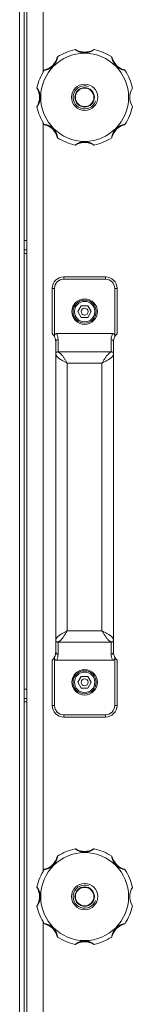
# Model space of a CAD drawing. Units: millimetres. Extents: x 0 to 17457, y -6 to 11880.
# Drawn here: x 2650 to 2699, y 9146 to 9571 of the extents above; entities that cross this region are included whole.
import ezdxf

# ---------------------------------------------------------------- set-up
doc = ezdxf.new("R2010")
doc.units = ezdxf.units.MM
doc.linetypes.add('K5LT_THIN', pattern=[0])
doc.layers.add('R', color=1, linetype='Continuous', true_color=0xff0000)
doc.layers.add('WELDING', color=7, linetype='Continuous', true_color=0xffffff)

msp = doc.modelspace()

# ---------------------------------------------------------------- linework, layer by layer
at = {"layer": 'R', "color": 7, "linetype": 'K5LT_THIN', "lineweight": 18}
for p, q in [((2650.48, 9984.26), (2650.48, 8745.26)), ((2652.37, 9984.26), (2652.37, 8745.26)), ((2653.58, 8750.62), (2653.58, 9978.91)), ((2660.58, 9871.45), (2660.58, 9548.08)), ((2660.58, 9526.45), (2660.58, 9203.08)), ((2669.58, 9459.76), (2687.58, 9459.76)), ((2669.58, 9459.76), (2669.58, 9458.76)), ((2669.58, 9458.76), (2687.58, 9458.76)), ((2687.58, 9458.76), (2687.58, 9459.76)), ((2664.58, 9454.76), (2664.58, 9435.26)), ((2665.58, 9454.76), (2664.58, 9454.76)), ((2665.58, 9454.76), (2665.58, 9434.64)), ((2691.58, 9454.76), (2691.58, 9434.64)), ((2691.58, 9454.76), (2692.58, 9454.76)), ((2692.58, 9454.76), (2692.58, 9435.26)), ((2675.69, 9444.76), (2677.14, 9447.26)), ((2677.14, 9442.26), (2675.69, 9444.76)), ((2677.14, 9447.26), (2680.02, 9447.26)), ((2680.02, 9447.26), (2681.47, 9444.76)), ((2681.47, 9444.76), (2680.02, 9442.26)), ((2680.02, 9442.26), (2677.14, 9442.26)), ((2666.49, 9435.26), (2690.67, 9435.26)), ((2665.58, 9433.88), (2665.58, 9433.87)), ((2666.08, 9426.6), (2666.08, 9431.69)), ((2667.08, 9427.37), (2667.08, 9432.67)), ((2690.08, 9432.67), (2690.08, 9427.37)), ((2691.08, 9431.69), (2691.08, 9426.6)), ((2691.58, 9433.88), (2691.58, 9433.87)), ((2666.08, 9302.93), (2666.08, 9426.6)), ((2667.08, 9427.37), (2690.08, 9427.37)), ((2691.08, 9426.6), (2691.08, 9302.93)), ((2671.08, 9307.03), (2671.08, 9422.5)), ((2671.08, 9422.5), (2686.08, 9422.5)), ((2686.08, 9422.5), (2686.08, 9307.03)), ((2671.08, 9307.03), (2686.08, 9307.03)), ((2666.08, 9297.83), (2666.08, 9302.93)), ((2667.08, 9296.86), (2667.08, 9302.15)), ((2667.08, 9302.15), (2690.08, 9302.15)), ((2690.08, 9302.15), (2690.08, 9296.86)), ((2691.08, 9302.93), (2691.08, 9297.83)), ((2665.58, 9295.65), (2665.58, 9295.65)), ((2665.58, 9294.88), (2665.58, 9274.76)), ((2691.58, 9295.65), (2691.58, 9295.65)), ((2691.58, 9294.88), (2691.58, 9274.76)), ((2664.58, 9294.26), (2664.58, 9274.76)), ((2666.49, 9294.26), (2690.67, 9294.26)), ((2692.58, 9294.26), (2692.58, 9274.76)), ((2675.69, 9284.76), (2677.14, 9287.26)), ((2677.14, 9287.26), (2680.02, 9287.26)), ((2680.02, 9287.26), (2681.47, 9284.76)), ((2677.14, 9282.26), (2675.69, 9284.76)), ((2680.02, 9282.26), (2677.14, 9282.26)), ((2681.47, 9284.76), (2680.02, 9282.26)), ((2665.58, 9274.76), (2664.58, 9274.76)), ((2691.58, 9274.76), (2692.58, 9274.76)), ((2669.58, 9270.76), (2669.58, 9269.76)), ((2669.58, 9270.76), (2687.58, 9270.76)), ((2669.58, 9269.76), (2687.58, 9269.76)), ((2687.58, 9270.76), (2687.58, 9269.76)), ((2660.58, 9181.45), (2660.58, 8858.08))]:
    msp.add_line(p, q, dxfattribs=at)
for centre, radius in [((2678.58, 9537.26), 19), ((2678.58, 9537.26), 5.69), ((2678.58, 9537.26), 4.19), ((2678.58, 9537.26), 4), ((2678.58, 9444.76), 5.5), ((2678.58, 9444.76), 5), ((2678.58, 9444.76), 4.4), ((2678.58, 9444.76), 1.5), ((2678.58, 9284.76), 5.5), ((2678.58, 9284.76), 5), ((2678.58, 9284.76), 4.4), ((2678.58, 9284.76), 1.5), ((2678.58, 9192.26), 19), ((2678.58, 9192.26), 5.69), ((2678.58, 9192.26), 4.19), ((2678.58, 9192.26), 4)]:
    msp.add_circle(centre, radius, dxfattribs=at)
for centre, radius, start, end in [((2659.49, 9556.35), 7.5, 284.0823, 345.9177), ((2667.05, 9554.46), 0.3, 123.8366, 165.9177), ((2678.58, 9537.26), 21, 101.1634, 123.8366), ((2674.57, 9557.57), 0.3, 59.0823, 101.1634), ((2678.58, 9564.26), 7.5, 239.0823, 300.9177), ((2682.59, 9557.57), 0.3, 78.8366, 120.9177), ((2678.58, 9537.26), 21, 56.1634, 78.8366), ((2690.1, 9554.46), 0.3, 14.0823, 56.1634), ((2697.67, 9556.35), 7.5, 194.0823, 255.9177), ((2678.58, 9537.26), 21, 146.1634, 168.8366), ((2661.38, 9548.79), 0.3, 104.0823, 146.1634), ((2695.77, 9548.79), 0.3, 33.8366, 75.9177), ((2678.58, 9537.26), 21, 10.8441, 33.8366), ((2658.27, 9541.27), 0.3, 168.8366, 210.9177), ((2678.58, 9537.26), 5, 70, 340), ((2705.58, 9537.26), 7.5, 148.2117, 211.7883), ((2651.58, 9537.26), 7.5, 329.0823, 30.9177), ((2658.27, 9533.25), 0.3, 149.0823, 191.1634), ((2678.58, 9537.26), 21, 191.1634, 213.8366), ((2678.58, 9537.26), 21, 326.1634, 349.1559), ((2661.38, 9525.74), 0.3, 213.8366, 255.9177), ((2659.49, 9518.17), 7.5, 14.0823, 75.9177), ((2697.67, 9518.17), 7.5, 104.0823, 165.9177), ((2695.77, 9525.74), 0.3, 284.0823, 326.1634), ((2667.05, 9520.07), 0.3, 194.0823, 236.1634), ((2690.1, 9520.07), 0.3, 303.8366, 345.9177), ((2678.58, 9537.26), 21, 236.1634, 258.8366), ((2674.57, 9516.95), 0.3, 258.8366, 300.9177), ((2674.57, 9516.95), 0.3, 258.8366, 300.9177), ((2678.58, 9510.26), 7.5, 59.0823, 120.9177), ((2682.59, 9516.95), 0.3, 239.0823, 281.1634), ((2682.59, 9516.95), 0.3, 239.0823, 281.1634), ((2678.58, 9537.26), 21, 281.1634, 303.8366), ((2669.58, 9454.76), 5, 90, 180), ((2669.58, 9454.76), 4, 90, 180), ((2687.58, 9454.76), 5, 0, 90), ((2687.58, 9454.76), 4, 0, 90), ((2661.08, 9431.69), 5, 25.8419, 45.573), ((2661.08, 9432.67), 6, 0, 25.6341), ((2696.08, 9432.67), 6, 154.3659, 180), ((2696.08, 9431.69), 5, 134.427, 154.1581), ((2666.57, 9434.26), 1.06, 201.2826, 205.0986), ((2661.08, 9431.69), 5, 25.0985, 25.8419), ((2661.08, 9431.69), 5, 0, 25.0985), ((2696.08, 9431.69), 5, 154.9015, 180), ((2690.59, 9434.26), 1.06, 334.9014, 338.7174), ((2696.08, 9431.69), 5, 154.1581, 154.9015), ((2661.08, 9297.83), 5, 314.427, 334.1581), ((2661.08, 9297.83), 5, 334.1581, 334.9015), ((2666.57, 9295.26), 1.06, 154.9014, 158.7174), ((2661.08, 9297.83), 5, 334.9015, 0), ((2661.08, 9296.86), 6, 334.3659, 0), ((2696.08, 9296.86), 6, 180, 205.6341), ((2696.08, 9297.83), 5, 180, 205.0985), ((2696.08, 9297.83), 5, 205.0985, 205.8419), ((2690.59, 9295.26), 1.06, 21.2826, 25.0986), ((2696.08, 9297.83), 5, 205.8419, 225.573), ((2669.58, 9274.76), 5, 180, 270), ((2669.58, 9274.76), 4, 180, 270), ((2687.58, 9274.76), 5, 270, 0), ((2687.58, 9274.76), 4, 270, 0), ((2667.05, 9209.46), 0.3, 123.8366, 165.9177), ((2678.58, 9192.26), 21, 101.1634, 123.8366), ((2674.57, 9212.57), 0.3, 59.0823, 101.1634), ((2678.58, 9219.26), 7.5, 239.0823, 300.9177), ((2682.59, 9212.57), 0.3, 78.8366, 120.9177), ((2678.58, 9192.26), 21, 56.1634, 78.8366), ((2690.1, 9209.46), 0.3, 14.0823, 56.1634), ((2659.49, 9211.35), 7.5, 284.0823, 345.9177), ((2697.67, 9211.35), 7.5, 194.0823, 255.9177), ((2678.58, 9192.26), 21, 146.1634, 168.8366), ((2661.38, 9203.79), 0.3, 104.0823, 146.1634), ((2695.77, 9203.79), 0.3, 33.8366, 75.9177), ((2678.58, 9192.26), 21, 10.8441, 33.8366), ((2678.58, 9192.26), 5, 70, 340), ((2658.27, 9196.27), 0.3, 168.8366, 210.9177), ((2651.58, 9192.26), 7.5, 329.0823, 30.9177), ((2705.58, 9192.26), 7.5, 148.2117, 211.7883), ((2658.27, 9188.25), 0.3, 149.0823, 191.1634), ((2678.58, 9192.26), 21, 191.1634, 213.8366), ((2678.58, 9192.26), 21, 326.1634, 349.1559), ((2661.38, 9180.74), 0.3, 213.8366, 255.9177), ((2659.49, 9173.17), 7.5, 14.0823, 75.9177), ((2697.67, 9173.17), 7.5, 104.0823, 165.9177), ((2695.77, 9180.74), 0.3, 284.0823, 326.1634), ((2667.05, 9175.07), 0.3, 194.0823, 236.1634), ((2678.58, 9192.26), 21, 236.1634, 258.8366), ((2674.57, 9171.95), 0.3, 258.8366, 300.9177), ((2674.57, 9171.95), 0.3, 258.8366, 300.9177), ((2678.58, 9165.26), 7.5, 59.0823, 120.9177), ((2682.59, 9171.95), 0.3, 239.0823, 281.1634), ((2682.59, 9171.95), 0.3, 239.0823, 281.1634), ((2678.58, 9192.26), 21, 281.1634, 303.8366), ((2690.1, 9175.07), 0.3, 303.8366, 345.9177)]:
    msp.add_arc(centre, radius, start, end, dxfattribs=at)
for centre, major_axis, start_param, end_param in [((2667.08, 9431.69), (-1, 0), 4.712389, 6.283185), ((2690.08, 9431.69), (-1, 0), 3.141593, 4.712389), ((2667.08, 9297.83), (1, 0), 3.141593, 4.712389), ((2690.08, 9297.83), (1, 0), 4.712389, 6.283185)]:
    msp.add_ellipse(centre, major_axis=major_axis, ratio=0.974982, start_param=start_param, end_param=end_param, dxfattribs=at)
at = {"layer": 'WELDING', "color": 7, "linetype": 'K5LT_THIN', "lineweight": 18}
for p, q in [((2652.77, 9475.39), (2652.37, 9475.39)), ((2653.17, 9475.4), (2652.77, 9475.39)), ((2653.58, 9475.41), (2653.17, 9475.4)), ((2653.58, 9471.41), (2652.37, 9471.39)), ((2652.37, 9469.86), (2653.58, 9469.84)), ((2652.77, 9281.81), (2652.37, 9281.8)), ((2653.58, 9277.82), (2652.37, 9277.8)), ((2653.17, 9281.82), (2652.77, 9281.81)), ((2653.58, 9281.82), (2653.17, 9281.82)), ((2652.37, 9276.28), (2653.58, 9276.26))]:
    msp.add_line(p, q, dxfattribs=at)
for points, knots in [([(2666.89, 9554.71), (2666.89, 9554.71), (2666.88, 9554.69), (2666.87, 9554.64), (2666.86, 9554.57), (2666.84, 9554.48), (2666.82, 9554.36), (2666.78, 9554.21), (2666.74, 9554.04), (2666.69, 9553.86), (2666.63, 9553.65), (2666.56, 9553.44), (2666.48, 9553.22), (2666.39, 9552.99), (2666.28, 9552.75), (2666.16, 9552.49), (2666.01, 9552.22), (2665.84, 9551.94), (2665.66, 9551.66), (2665.47, 9551.41), (2665.28, 9551.19), (2665.04, 9550.92), (2664.78, 9550.66), (2664.47, 9550.41), (2664.21, 9550.21), (2663.93, 9550.01), (2663.63, 9549.83), (2663.34, 9549.68), (2663.06, 9549.54), (2662.81, 9549.43), (2662.58, 9549.34), (2662.38, 9549.27), (2662.19, 9549.21), (2662.02, 9549.16), (2661.85, 9549.11), (2661.68, 9549.07), (2661.52, 9549.03), (2661.39, 9549), (2661.29, 9548.98), (2661.21, 9548.97), (2661.16, 9548.96), (2661.14, 9548.96), (2661.14, 9548.96), (2661.14, 9548.96)], [0, 0, 0, 0, 0.984176, 1.844918, 2.587073, 3.387091, 4.227537, 5.137619, 6.01895, 7.02141, 7.983693, 9.047459, 10.022647, 11.109248, 12.177487, 13.397972, 14.697249, 16.140938, 17.577507, 18.930778, 20.13024, 21.231002, 23.531104, 24.851278, 26.263616, 27.751219, 29.22243, 30.634875, 31.937685, 33.152066, 34.197891, 35.143895, 35.971804, 36.771812, 37.673766, 38.597963, 39.53942, 40.386746, 41.215199, 42.028953, 42.907979, 43.551669, 44, 44, 44, 44]), ([(2682.64, 9557.87), (2682.64, 9557.87), (2682.63, 9557.86), (2682.59, 9557.83), (2682.54, 9557.79), (2682.47, 9557.74), (2682.37, 9557.68), (2682.25, 9557.61), (2682.11, 9557.52), (2681.96, 9557.43), (2681.77, 9557.33), (2681.57, 9557.22), (2681.34, 9557.12), (2681.11, 9557.01), (2680.86, 9556.92), (2680.6, 9556.82), (2680.3, 9556.73), (2679.99, 9556.65), (2679.66, 9556.59), (2679.34, 9556.54), (2679.03, 9556.51), (2678.73, 9556.5), (2678.44, 9556.5), (2678.16, 9556.51), (2677.89, 9556.53), (2677.64, 9556.57), (2677.37, 9556.61), (2677.09, 9556.67), (2676.81, 9556.75), (2676.54, 9556.83), (2676.29, 9556.92), (2676.07, 9557), (2675.86, 9557.09), (2675.67, 9557.18), (2675.49, 9557.27), (2675.32, 9557.36), (2675.15, 9557.45), (2675, 9557.54), (2674.87, 9557.62), (2674.76, 9557.7), (2674.67, 9557.76), (2674.6, 9557.8), (2674.55, 9557.84), (2674.52, 9557.86), (2674.51, 9557.87), (2674.51, 9557.87)], [0, 0, 0, 0, 0.990925, 1.856742, 2.605822, 3.410941, 4.257822, 5.160418, 6.052904, 7.05498, 8.048546, 9.200521, 10.278597, 11.475932, 12.598254, 13.882637, 15.221291, 16.688868, 18.162655, 19.620118, 20.99936, 22.327235, 23.626502, 24.882212, 26.065497, 27.189713, 28.353237, 29.642491, 30.962916, 32.263846, 33.372868, 34.466497, 35.444969, 36.396119, 37.342935, 38.251909, 39.258748, 40.169861, 41.09661, 41.939992, 42.781926, 43.615608, 44.411069, 45.196296, 46, 46, 46, 46]), ([(2696.02, 9548.96), (2696.02, 9548.96), (2696.01, 9548.96), (2695.96, 9548.97), (2695.89, 9548.98), (2695.79, 9549), (2695.67, 9549.02), (2695.53, 9549.06), (2695.36, 9549.1), (2695.18, 9549.15), (2694.99, 9549.2), (2694.79, 9549.27), (2694.58, 9549.34), (2694.38, 9549.42), (2694.15, 9549.52), (2693.9, 9549.64), (2693.62, 9549.78), (2693.33, 9549.95), (2693.04, 9550.14), (2692.77, 9550.34), (2692.52, 9550.55), (2692.29, 9550.76), (2692.07, 9550.98), (2691.85, 9551.22), (2691.63, 9551.49), (2691.42, 9551.77), (2691.24, 9552.06), (2691.07, 9552.36), (2690.92, 9552.65), (2690.8, 9552.92), (2690.7, 9553.16), (2690.62, 9553.37), (2690.56, 9553.55), (2690.5, 9553.72), (2690.45, 9553.89), (2690.41, 9554.07), (2690.35, 9554.29), (2690.32, 9554.47), (2690.29, 9554.59), (2690.28, 9554.66), (2690.27, 9554.7), (2690.27, 9554.71), (2690.27, 9554.71)], [0, 0, 0, 0, 0.96186, 1.802985, 2.528002, 3.309079, 4.128786, 5.017096, 5.874817, 6.826676, 7.729194, 8.690956, 9.566525, 10.530706, 11.518646, 12.690717, 13.975386, 15.401366, 16.840021, 18.265301, 19.60245, 20.861807, 22.140671, 23.510948, 24.958946, 26.411794, 27.844257, 29.271183, 30.615767, 31.874453, 32.986018, 33.935252, 34.74042, 35.461276, 36.268579, 37.195, 38.127735, 39.860834, 40.683517, 41.46342, 42.219257, 43, 43, 43, 43]), ([(2657.98, 9541.33), (2657.98, 9541.33), (2657.98, 9541.32), (2658.01, 9541.28), (2658.05, 9541.22), (2658.1, 9541.15), (2658.16, 9541.05), (2658.24, 9540.94), (2658.32, 9540.8), (2658.41, 9540.64), (2658.52, 9540.46), (2658.62, 9540.25), (2658.73, 9540.03), (2658.83, 9539.8), (2658.92, 9539.55), (2659.02, 9539.28), (2659.11, 9538.99), (2659.19, 9538.67), (2659.25, 9538.35), (2659.3, 9538.03), (2659.33, 9537.72), (2659.34, 9537.42), (2659.34, 9537.13), (2659.33, 9536.85), (2659.31, 9536.58), (2659.27, 9536.32), (2659.23, 9536.05), (2659.17, 9535.78), (2659.09, 9535.49), (2659.01, 9535.22), (2658.92, 9534.97), (2658.84, 9534.75), (2658.75, 9534.55), (2658.66, 9534.36), (2658.57, 9534.18), (2658.48, 9534), (2658.39, 9533.84), (2658.3, 9533.69), (2658.22, 9533.56), (2658.15, 9533.45), (2658.09, 9533.36), (2658.04, 9533.28), (2658, 9533.23), (2657.98, 9533.2), (2657.98, 9533.2), (2657.98, 9533.2)], [0, 0, 0, 0, 0.990925, 1.856742, 2.605822, 3.410941, 4.257822, 5.160418, 6.052904, 7.05498, 8.048546, 9.200521, 10.278597, 11.475932, 12.598254, 13.882637, 15.221291, 16.688868, 18.162655, 19.620118, 20.99936, 22.327235, 23.626502, 24.882212, 26.065497, 27.189713, 28.353237, 29.642491, 30.962916, 32.263846, 33.372868, 34.466497, 35.444969, 36.396119, 37.342935, 38.251909, 39.258748, 40.169861, 41.09661, 41.939992, 42.781926, 43.615608, 44.411069, 45.196296, 46, 46, 46, 46]), ([(2661.14, 9525.57), (2661.14, 9525.57), (2661.15, 9525.57), (2661.2, 9525.56), (2661.27, 9525.54), (2661.36, 9525.53), (2661.49, 9525.5), (2661.63, 9525.47), (2661.8, 9525.43), (2661.98, 9525.38), (2662.19, 9525.32), (2662.4, 9525.25), (2662.63, 9525.16), (2662.85, 9525.08), (2663.09, 9524.97), (2663.35, 9524.85), (2663.62, 9524.7), (2663.9, 9524.53), (2664.18, 9524.34), (2664.43, 9524.15), (2664.65, 9523.97), (2664.92, 9523.73), (2665.18, 9523.46), (2665.43, 9523.16), (2665.63, 9522.9), (2665.83, 9522.61), (2666.01, 9522.32), (2666.16, 9522.03), (2666.3, 9521.75), (2666.41, 9521.49), (2666.5, 9521.26), (2666.57, 9521.06), (2666.63, 9520.88), (2666.68, 9520.71), (2666.73, 9520.53), (2666.77, 9520.36), (2666.81, 9520.21), (2666.84, 9520.08), (2666.86, 9519.97), (2666.87, 9519.89), (2666.88, 9519.84), (2666.88, 9519.82), (2666.89, 9519.82), (2666.89, 9519.82)], [0, 0, 0, 0, 0.984176, 1.844918, 2.587073, 3.387091, 4.227537, 5.137619, 6.01895, 7.02141, 7.983693, 9.047459, 10.022647, 11.109248, 12.177487, 13.397972, 14.697249, 16.140938, 17.577507, 18.930778, 20.13024, 21.231002, 23.531104, 24.851278, 26.263616, 27.751218, 29.22243, 30.634875, 31.937685, 33.152066, 34.197891, 35.143895, 35.971804, 36.771812, 37.673765, 38.597963, 39.53942, 40.386746, 41.215199, 42.028953, 42.907979, 43.551669, 44, 44, 44, 44]), ([(2690.27, 9519.82), (2690.27, 9519.82), (2690.27, 9519.83), (2690.28, 9519.88), (2690.3, 9519.96), (2690.31, 9520.05), (2690.34, 9520.17), (2690.37, 9520.31), (2690.41, 9520.48), (2690.46, 9520.66), (2690.52, 9520.86), (2690.58, 9521.05), (2690.66, 9521.26), (2690.74, 9521.47), (2690.84, 9521.69), (2690.95, 9521.95), (2691.1, 9522.22), (2691.27, 9522.51), (2691.46, 9522.8), (2691.66, 9523.07), (2691.86, 9523.32), (2692.07, 9523.55), (2692.29, 9523.78), (2692.54, 9524), (2692.8, 9524.21), (2693.09, 9524.42), (2693.38, 9524.6), (2693.67, 9524.77), (2693.96, 9524.92), (2694.23, 9525.04), (2694.48, 9525.14), (2694.69, 9525.22), (2694.87, 9525.28), (2695.04, 9525.34), (2695.21, 9525.39), (2695.38, 9525.43), (2695.6, 9525.49), (2695.78, 9525.52), (2695.91, 9525.55), (2695.97, 9525.56), (2696.01, 9525.57), (2696.02, 9525.57), (2696.02, 9525.57)], [0, 0, 0, 0, 0.96186, 1.802985, 2.528002, 3.309079, 4.128786, 5.017096, 5.874817, 6.826676, 7.729194, 8.690956, 9.566525, 10.530706, 11.518646, 12.690717, 13.975386, 15.401366, 16.840021, 18.265301, 19.60245, 20.861807, 22.140671, 23.510948, 24.958946, 26.411794, 27.844257, 29.271183, 30.615767, 31.874453, 32.986018, 33.935252, 34.74042, 35.461276, 36.268579, 37.195, 38.127735, 39.860834, 40.683517, 41.46342, 42.219257, 43, 43, 43, 43]), ([(2678.58, 9518.03), (2678.46, 9518.03), (2678.22, 9518.02), (2677.89, 9517.99), (2677.58, 9517.95), (2677.27, 9517.89), (2676.97, 9517.82), (2676.68, 9517.74), (2676.4, 9517.65), (2676.16, 9517.56), (2675.95, 9517.47), (2675.77, 9517.39), (2675.61, 9517.31), (2675.46, 9517.24), (2675.31, 9517.16), (2675.18, 9517.08), (2675.05, 9517.01), (2674.93, 9516.93), (2674.82, 9516.86), (2674.72, 9516.8), (2674.64, 9516.75), (2674.58, 9516.7), (2674.54, 9516.68), (2674.52, 9516.66), (2674.51, 9516.66), (2674.51, 9516.66)], [0, 0, 0, 0, 1.837856, 3.532092, 5.016928, 6.589844, 8.158931, 9.706732, 11.167212, 12.49015, 13.628715, 14.583401, 15.496851, 16.397, 17.330046, 18.190871, 19.081602, 19.967102, 20.901051, 21.855235, 22.812693, 23.717682, 24.585673, 25.338701, 26, 26, 26, 26]), ([(2682.64, 9516.66), (2682.64, 9516.66), (2682.63, 9516.67), (2682.6, 9516.69), (2682.54, 9516.73), (2682.47, 9516.78), (2682.37, 9516.84), (2682.26, 9516.92), (2682.11, 9517), (2681.96, 9517.09), (2681.79, 9517.19), (2681.62, 9517.28), (2681.43, 9517.37), (2681.24, 9517.46), (2681.03, 9517.54), (2680.81, 9517.63), (2680.56, 9517.71), (2680.29, 9517.8), (2680.02, 9517.86), (2679.77, 9517.92), (2679.56, 9517.95), (2679.36, 9517.98), (2679.18, 9518), (2678.92, 9518.02), (2678.72, 9518.03), (2678.58, 9518.03)], [0, 0, 0, 0, 1.093249, 2.050598, 2.919377, 3.835283, 4.771235, 5.821971, 6.845468, 7.986487, 8.994373, 10.121237, 11.175318, 12.265203, 13.375703, 14.539903, 15.877437, 17.3209, 18.791371, 20.068483, 21.099131, 22.058532, 23.000076, 23.898753, 26, 26, 26, 26]), ([(2666.49, 9435.26), (2666.48, 9435.26), (2666.46, 9435.26), (2666.43, 9435.26), (2666.41, 9435.26), (2666.37, 9435.26), (2666.33, 9435.25), (2666.27, 9435.24), (2666.21, 9435.22), (2666.16, 9435.21), (2666.1, 9435.18), (2666.04, 9435.15), (2665.97, 9435.11), (2665.89, 9435.06), (2665.82, 9435), (2665.75, 9434.93), (2665.69, 9434.85), (2665.63, 9434.75), (2665.59, 9434.68), (2665.58, 9434.64)], [0, 0, 0, 0, 0.228095, 0.456189, 0.684284, 0.912378, 1.368567, 1.824756, 2.332996, 2.818141, 3.329302, 3.831944, 4.628961, 5.412242, 6.195523, 6.962117, 7.938724, 8.783775, 9.833832, 9.833832, 9.833832, 9.833832]), ([(2690.67, 9435.26), (2690.68, 9435.26), (2690.7, 9435.26), (2690.72, 9435.26), (2690.75, 9435.26), (2690.79, 9435.26), (2690.83, 9435.25), (2690.89, 9435.24), (2690.94, 9435.22), (2691, 9435.21), (2691.05, 9435.18), (2691.12, 9435.15), (2691.19, 9435.11), (2691.27, 9435.06), (2691.34, 9435), (2691.41, 9434.93), (2691.47, 9434.85), (2691.53, 9434.75), (2691.56, 9434.68), (2691.58, 9434.64)], [0, 0, 0, 0, 0.228095, 0.456189, 0.684284, 0.912378, 1.368567, 1.824756, 2.332996, 2.818141, 3.329302, 3.831944, 4.628961, 5.412242, 6.195523, 6.962117, 7.938724, 8.783775, 9.833832, 9.833832, 9.833832, 9.833832]), ([(2665.58, 9434.64), (2665.55, 9434.58), (2665.52, 9434.47), (2665.5, 9434.31), (2665.51, 9434.17), (2665.53, 9434.02), (2665.56, 9433.92), (2665.58, 9433.88)], [0, 0, 0, 0, 2.104912, 3.383273, 5.008895, 6.452537, 8, 8, 8, 8]), ([(2691.58, 9434.64), (2691.6, 9434.58), (2691.63, 9434.47), (2691.65, 9434.31), (2691.65, 9434.17), (2691.63, 9434.02), (2691.6, 9433.92), (2691.58, 9433.88)], [0, 0, 0, 0, 2.104912, 3.383273, 5.008895, 6.452537, 8, 8, 8, 8]), ([(2665.58, 9294.88), (2665.55, 9294.95), (2665.52, 9295.05), (2665.5, 9295.22), (2665.51, 9295.36), (2665.53, 9295.51), (2665.56, 9295.6), (2665.58, 9295.65)], [0, 0, 0, 0, 2.104912, 3.383273, 5.008895, 6.452537, 8, 8, 8, 8]), ([(2666.49, 9294.26), (2666.48, 9294.26), (2666.46, 9294.26), (2666.43, 9294.26), (2666.41, 9294.27), (2666.37, 9294.27), (2666.33, 9294.28), (2666.27, 9294.29), (2666.21, 9294.3), (2666.16, 9294.32), (2666.1, 9294.34), (2666.04, 9294.37), (2665.97, 9294.41), (2665.89, 9294.47), (2665.82, 9294.53), (2665.75, 9294.6), (2665.69, 9294.68), (2665.63, 9294.78), (2665.59, 9294.84), (2665.58, 9294.88)], [0, 0, 0, 0, 0.228095, 0.456189, 0.684284, 0.912378, 1.368567, 1.824756, 2.332996, 2.818141, 3.329302, 3.831944, 4.628961, 5.412242, 6.195523, 6.962117, 7.938724, 8.783775, 9.833832, 9.833832, 9.833832, 9.833832]), ([(2690.67, 9294.26), (2690.68, 9294.26), (2690.7, 9294.26), (2690.72, 9294.26), (2690.75, 9294.27), (2690.79, 9294.27), (2690.83, 9294.28), (2690.89, 9294.29), (2690.94, 9294.3), (2691, 9294.32), (2691.05, 9294.34), (2691.12, 9294.37), (2691.19, 9294.41), (2691.27, 9294.47), (2691.34, 9294.53), (2691.41, 9294.6), (2691.47, 9294.68), (2691.53, 9294.78), (2691.56, 9294.84), (2691.58, 9294.88)], [0, 0, 0, 0, 0.228095, 0.456189, 0.684284, 0.912378, 1.368567, 1.824756, 2.332996, 2.818141, 3.329302, 3.831944, 4.628961, 5.412242, 6.195523, 6.962117, 7.938724, 8.783775, 9.833832, 9.833832, 9.833832, 9.833832]), ([(2691.58, 9294.88), (2691.6, 9294.95), (2691.63, 9295.05), (2691.65, 9295.22), (2691.65, 9295.36), (2691.63, 9295.51), (2691.6, 9295.6), (2691.58, 9295.65)], [0, 0, 0, 0, 2.104912, 3.383273, 5.008895, 6.452537, 8, 8, 8, 8]), ([(2666.89, 9209.71), (2666.89, 9209.71), (2666.88, 9209.69), (2666.87, 9209.64), (2666.86, 9209.57), (2666.84, 9209.48), (2666.82, 9209.36), (2666.78, 9209.21), (2666.74, 9209.04), (2666.69, 9208.86), (2666.63, 9208.65), (2666.56, 9208.44), (2666.48, 9208.22), (2666.39, 9207.99), (2666.28, 9207.75), (2666.16, 9207.49), (2666.01, 9207.22), (2665.84, 9206.94), (2665.66, 9206.66), (2665.47, 9206.41), (2665.28, 9206.19), (2665.04, 9205.92), (2664.78, 9205.66), (2664.47, 9205.41), (2664.21, 9205.21), (2663.93, 9205.01), (2663.63, 9204.83), (2663.34, 9204.68), (2663.06, 9204.54), (2662.81, 9204.43), (2662.58, 9204.34), (2662.38, 9204.27), (2662.19, 9204.21), (2662.02, 9204.16), (2661.85, 9204.11), (2661.68, 9204.07), (2661.52, 9204.03), (2661.39, 9204), (2661.29, 9203.98), (2661.21, 9203.97), (2661.16, 9203.96), (2661.14, 9203.96), (2661.14, 9203.96), (2661.14, 9203.96)], [0, 0, 0, 0, 0.984176, 1.844918, 2.587073, 3.387091, 4.227537, 5.137619, 6.01895, 7.02141, 7.983693, 9.047459, 10.022647, 11.109248, 12.177487, 13.397972, 14.697249, 16.140938, 17.577507, 18.930778, 20.13024, 21.231002, 23.531104, 24.851278, 26.263616, 27.751219, 29.22243, 30.634875, 31.937685, 33.152066, 34.197891, 35.143895, 35.971804, 36.771812, 37.673766, 38.597963, 39.53942, 40.386746, 41.215199, 42.028953, 42.907979, 43.551669, 44, 44, 44, 44]), ([(2682.64, 9212.87), (2682.64, 9212.87), (2682.63, 9212.86), (2682.59, 9212.83), (2682.54, 9212.79), (2682.47, 9212.74), (2682.37, 9212.68), (2682.25, 9212.61), (2682.11, 9212.52), (2681.96, 9212.43), (2681.77, 9212.33), (2681.57, 9212.22), (2681.34, 9212.12), (2681.11, 9212.01), (2680.86, 9211.92), (2680.6, 9211.82), (2680.3, 9211.73), (2679.99, 9211.65), (2679.66, 9211.59), (2679.34, 9211.54), (2679.03, 9211.51), (2678.73, 9211.5), (2678.44, 9211.5), (2678.16, 9211.51), (2677.89, 9211.53), (2677.64, 9211.57), (2677.37, 9211.61), (2677.09, 9211.67), (2676.81, 9211.75), (2676.54, 9211.83), (2676.29, 9211.92), (2676.07, 9212), (2675.86, 9212.09), (2675.67, 9212.18), (2675.49, 9212.27), (2675.32, 9212.36), (2675.15, 9212.45), (2675, 9212.54), (2674.87, 9212.62), (2674.76, 9212.7), (2674.67, 9212.76), (2674.6, 9212.8), (2674.55, 9212.84), (2674.52, 9212.86), (2674.51, 9212.87), (2674.51, 9212.87)], [0, 0, 0, 0, 0.990925, 1.856742, 2.605822, 3.410941, 4.257822, 5.160418, 6.052904, 7.05498, 8.048546, 9.200521, 10.278597, 11.475932, 12.598254, 13.882637, 15.221291, 16.688868, 18.162655, 19.620118, 20.99936, 22.327235, 23.626502, 24.882212, 26.065497, 27.189713, 28.353237, 29.642491, 30.962916, 32.263846, 33.372868, 34.466497, 35.444969, 36.396119, 37.342935, 38.251909, 39.258748, 40.169861, 41.09661, 41.939992, 42.781926, 43.615608, 44.411069, 45.196296, 46, 46, 46, 46]), ([(2696.02, 9203.96), (2696.02, 9203.96), (2696.01, 9203.96), (2695.96, 9203.97), (2695.89, 9203.98), (2695.79, 9204), (2695.67, 9204.02), (2695.53, 9204.06), (2695.36, 9204.1), (2695.18, 9204.15), (2694.99, 9204.2), (2694.79, 9204.27), (2694.58, 9204.34), (2694.38, 9204.42), (2694.15, 9204.52), (2693.9, 9204.64), (2693.62, 9204.78), (2693.33, 9204.95), (2693.04, 9205.14), (2692.77, 9205.34), (2692.52, 9205.55), (2692.29, 9205.76), (2692.07, 9205.98), (2691.85, 9206.22), (2691.63, 9206.49), (2691.42, 9206.77), (2691.24, 9207.06), (2691.07, 9207.36), (2690.92, 9207.65), (2690.8, 9207.92), (2690.7, 9208.16), (2690.62, 9208.37), (2690.56, 9208.55), (2690.5, 9208.72), (2690.45, 9208.89), (2690.41, 9209.07), (2690.35, 9209.29), (2690.32, 9209.47), (2690.29, 9209.59), (2690.28, 9209.66), (2690.27, 9209.7), (2690.27, 9209.71), (2690.27, 9209.71)], [0, 0, 0, 0, 0.96186, 1.802985, 2.528002, 3.309079, 4.128786, 5.017096, 5.874817, 6.826676, 7.729194, 8.690956, 9.566525, 10.530706, 11.518646, 12.690717, 13.975386, 15.401366, 16.840021, 18.265301, 19.60245, 20.861807, 22.140671, 23.510948, 24.958946, 26.411794, 27.844257, 29.271183, 30.615767, 31.874453, 32.986018, 33.935252, 34.74042, 35.461276, 36.268579, 37.195, 38.127735, 39.860834, 40.683517, 41.46342, 42.219257, 43, 43, 43, 43]), ([(2657.98, 9196.33), (2657.98, 9196.33), (2657.98, 9196.32), (2658.01, 9196.28), (2658.05, 9196.22), (2658.1, 9196.15), (2658.16, 9196.05), (2658.24, 9195.94), (2658.32, 9195.8), (2658.41, 9195.64), (2658.52, 9195.46), (2658.62, 9195.25), (2658.73, 9195.03), (2658.83, 9194.8), (2658.92, 9194.55), (2659.02, 9194.28), (2659.11, 9193.99), (2659.19, 9193.67), (2659.25, 9193.35), (2659.3, 9193.03), (2659.33, 9192.72), (2659.34, 9192.42), (2659.34, 9192.13), (2659.33, 9191.85), (2659.31, 9191.58), (2659.27, 9191.32), (2659.23, 9191.05), (2659.17, 9190.78), (2659.09, 9190.49), (2659.01, 9190.22), (2658.92, 9189.97), (2658.84, 9189.75), (2658.75, 9189.55), (2658.66, 9189.36), (2658.57, 9189.18), (2658.48, 9189), (2658.39, 9188.84), (2658.3, 9188.69), (2658.22, 9188.56), (2658.15, 9188.45), (2658.09, 9188.36), (2658.04, 9188.28), (2658, 9188.23), (2657.98, 9188.2), (2657.98, 9188.2), (2657.98, 9188.2)], [0, 0, 0, 0, 0.990925, 1.856742, 2.605822, 3.410941, 4.257822, 5.160418, 6.052904, 7.05498, 8.048546, 9.200521, 10.278597, 11.475932, 12.598254, 13.882637, 15.221291, 16.688868, 18.162655, 19.620118, 20.99936, 22.327235, 23.626502, 24.882212, 26.065497, 27.189713, 28.353237, 29.642491, 30.962916, 32.263846, 33.372868, 34.466497, 35.444969, 36.396119, 37.342935, 38.251909, 39.258748, 40.169861, 41.09661, 41.939992, 42.781926, 43.615608, 44.411069, 45.196296, 46, 46, 46, 46]), ([(2661.14, 9180.57), (2661.14, 9180.57), (2661.15, 9180.57), (2661.2, 9180.56), (2661.27, 9180.54), (2661.36, 9180.53), (2661.49, 9180.5), (2661.63, 9180.47), (2661.8, 9180.43), (2661.98, 9180.38), (2662.19, 9180.32), (2662.4, 9180.25), (2662.63, 9180.16), (2662.85, 9180.08), (2663.09, 9179.97), (2663.35, 9179.85), (2663.62, 9179.7), (2663.9, 9179.53), (2664.18, 9179.34), (2664.43, 9179.15), (2664.65, 9178.97), (2664.92, 9178.73), (2665.18, 9178.46), (2665.43, 9178.16), (2665.63, 9177.9), (2665.83, 9177.61), (2666.01, 9177.32), (2666.16, 9177.03), (2666.3, 9176.75), (2666.41, 9176.49), (2666.5, 9176.26), (2666.57, 9176.06), (2666.63, 9175.88), (2666.68, 9175.71), (2666.73, 9175.53), (2666.77, 9175.36), (2666.81, 9175.21), (2666.84, 9175.08), (2666.86, 9174.97), (2666.87, 9174.89), (2666.88, 9174.84), (2666.88, 9174.82), (2666.89, 9174.82), (2666.89, 9174.82)], [0, 0, 0, 0, 0.984176, 1.844918, 2.587073, 3.387091, 4.227537, 5.137619, 6.01895, 7.02141, 7.983693, 9.047459, 10.022647, 11.109248, 12.177487, 13.397972, 14.697249, 16.140938, 17.577507, 18.930778, 20.13024, 21.231002, 23.531104, 24.851278, 26.263616, 27.751218, 29.22243, 30.634875, 31.937685, 33.152066, 34.197891, 35.143895, 35.971804, 36.771812, 37.673765, 38.597963, 39.53942, 40.386746, 41.215199, 42.028953, 42.907979, 43.551669, 44, 44, 44, 44]), ([(2690.27, 9174.82), (2690.27, 9174.82), (2690.27, 9174.83), (2690.28, 9174.88), (2690.3, 9174.96), (2690.31, 9175.05), (2690.34, 9175.17), (2690.37, 9175.31), (2690.41, 9175.48), (2690.46, 9175.66), (2690.52, 9175.86), (2690.58, 9176.05), (2690.66, 9176.26), (2690.74, 9176.47), (2690.84, 9176.69), (2690.95, 9176.95), (2691.1, 9177.22), (2691.27, 9177.51), (2691.46, 9177.8), (2691.66, 9178.07), (2691.86, 9178.32), (2692.07, 9178.55), (2692.29, 9178.78), (2692.54, 9179), (2692.8, 9179.21), (2693.09, 9179.42), (2693.38, 9179.6), (2693.67, 9179.77), (2693.96, 9179.92), (2694.23, 9180.04), (2694.48, 9180.14), (2694.69, 9180.22), (2694.87, 9180.28), (2695.04, 9180.34), (2695.21, 9180.39), (2695.38, 9180.43), (2695.6, 9180.49), (2695.78, 9180.52), (2695.91, 9180.55), (2695.97, 9180.56), (2696.01, 9180.57), (2696.02, 9180.57), (2696.02, 9180.57)], [0, 0, 0, 0, 0.96186, 1.802985, 2.528002, 3.309079, 4.128786, 5.017096, 5.874817, 6.826676, 7.729194, 8.690956, 9.566525, 10.530706, 11.518646, 12.690717, 13.975386, 15.401366, 16.840021, 18.265301, 19.60245, 20.861807, 22.140671, 23.510948, 24.958946, 26.411794, 27.844257, 29.271183, 30.615767, 31.874453, 32.986018, 33.935252, 34.74042, 35.461276, 36.268579, 37.195, 38.127735, 39.860834, 40.683517, 41.46342, 42.219257, 43, 43, 43, 43]), ([(2678.58, 9173.03), (2678.46, 9173.03), (2678.22, 9173.02), (2677.89, 9172.99), (2677.58, 9172.95), (2677.27, 9172.89), (2676.97, 9172.82), (2676.68, 9172.74), (2676.4, 9172.65), (2676.16, 9172.56), (2675.95, 9172.47), (2675.77, 9172.39), (2675.61, 9172.31), (2675.46, 9172.24), (2675.31, 9172.16), (2675.18, 9172.08), (2675.05, 9172.01), (2674.93, 9171.93), (2674.82, 9171.86), (2674.72, 9171.8), (2674.64, 9171.75), (2674.58, 9171.7), (2674.54, 9171.68), (2674.52, 9171.66), (2674.51, 9171.66), (2674.51, 9171.66)], [0, 0, 0, 0, 1.837856, 3.532092, 5.016928, 6.589844, 8.158931, 9.706732, 11.167212, 12.49015, 13.628715, 14.583401, 15.496851, 16.397, 17.330046, 18.190871, 19.081602, 19.967102, 20.901051, 21.855235, 22.812693, 23.717682, 24.585673, 25.338701, 26, 26, 26, 26]), ([(2682.64, 9171.66), (2682.64, 9171.66), (2682.63, 9171.67), (2682.6, 9171.69), (2682.54, 9171.73), (2682.47, 9171.78), (2682.37, 9171.84), (2682.26, 9171.92), (2682.11, 9172), (2681.96, 9172.09), (2681.79, 9172.19), (2681.62, 9172.28), (2681.43, 9172.37), (2681.24, 9172.46), (2681.03, 9172.54), (2680.81, 9172.63), (2680.56, 9172.71), (2680.29, 9172.8), (2680.02, 9172.86), (2679.77, 9172.92), (2679.56, 9172.95), (2679.36, 9172.98), (2679.18, 9173), (2678.92, 9173.02), (2678.72, 9173.03), (2678.58, 9173.03)], [0, 0, 0, 0, 1.093249, 2.050598, 2.919377, 3.835283, 4.771235, 5.821971, 6.845468, 7.986487, 8.994373, 10.121237, 11.175318, 12.265203, 13.375703, 14.539903, 15.877437, 17.3209, 18.791371, 20.068483, 21.099131, 22.058532, 23.000076, 23.898753, 26, 26, 26, 26])]:
    msp.add_open_spline(points, degree=3, knots=knots, dxfattribs=at)
for points in [[(2666.08, 9426.6), (2666.08, 9426.63), (2666.08, 9426.69), (2666.1, 9426.79), (2666.13, 9426.88), (2666.18, 9426.97), (2666.23, 9427.05), (2666.29, 9427.12), (2666.37, 9427.19), (2666.45, 9427.25), (2666.55, 9427.3), (2666.64, 9427.33), (2666.75, 9427.36), (2666.86, 9427.38), (2666.97, 9427.38), (2667.04, 9427.38), (2667.08, 9427.37)], [(2671.08, 9422.5), (2670.89, 9422.59), (2670.52, 9422.79), (2669.96, 9423.08), (2669.42, 9423.38), (2668.9, 9423.67), (2668.41, 9423.96), (2667.95, 9424.25), (2667.54, 9424.55), (2667.16, 9424.84), (2666.84, 9425.13), (2666.56, 9425.43), (2666.35, 9425.72), (2666.19, 9426.01), (2666.1, 9426.31), (2666.08, 9426.5), (2666.08, 9426.6)], [(2671.08, 9422.5), (2670.97, 9422.68), (2670.75, 9423.06), (2670.41, 9423.61), (2670.08, 9424.15), (2669.75, 9424.67), (2669.41, 9425.16), (2669.08, 9425.62), (2668.75, 9426.04), (2668.41, 9426.41), (2668.08, 9426.74), (2667.75, 9427.01), (2667.41, 9427.23), (2667.19, 9427.33), (2667.08, 9427.37)], [(2686.08, 9422.5), (2686.19, 9422.68), (2686.41, 9423.06), (2686.75, 9423.61), (2687.08, 9424.15), (2687.41, 9424.67), (2687.75, 9425.16), (2688.08, 9425.62), (2688.41, 9426.04), (2688.75, 9426.41), (2689.08, 9426.74), (2689.41, 9427.01), (2689.75, 9427.23), (2689.97, 9427.33), (2690.08, 9427.37)], [(2686.08, 9422.5), (2686.27, 9422.59), (2686.64, 9422.79), (2687.19, 9423.08), (2687.73, 9423.38), (2688.25, 9423.67), (2688.74, 9423.96), (2689.2, 9424.25), (2689.62, 9424.55), (2690, 9424.84), (2690.32, 9425.13), (2690.59, 9425.43), (2690.81, 9425.72), (2690.96, 9426.01), (2691.06, 9426.31), (2691.08, 9426.5), (2691.08, 9426.6)], [(2691.08, 9426.6), (2691.08, 9426.63), (2691.07, 9426.69), (2691.06, 9426.79), (2691.02, 9426.88), (2690.98, 9426.97), (2690.93, 9427.05), (2690.86, 9427.12), (2690.79, 9427.19), (2690.7, 9427.25), (2690.61, 9427.3), (2690.51, 9427.33), (2690.41, 9427.36), (2690.3, 9427.38), (2690.19, 9427.38), (2690.12, 9427.38), (2690.08, 9427.37)], [(2671.08, 9307.03), (2670.89, 9306.93), (2670.52, 9306.74), (2669.96, 9306.44), (2669.42, 9306.15), (2668.9, 9305.86), (2668.41, 9305.56), (2667.95, 9305.27), (2667.54, 9304.98), (2667.16, 9304.68), (2666.84, 9304.39), (2666.56, 9304.1), (2666.35, 9303.8), (2666.19, 9303.51), (2666.1, 9303.22), (2666.08, 9303.02), (2666.08, 9302.93)], [(2671.08, 9307.03), (2670.97, 9306.84), (2670.75, 9306.47), (2670.41, 9305.91), (2670.08, 9305.37), (2669.75, 9304.85), (2669.41, 9304.36), (2669.08, 9303.9), (2668.75, 9303.48), (2668.41, 9303.11), (2668.08, 9302.79), (2667.75, 9302.51), (2667.41, 9302.3), (2667.19, 9302.19), (2667.08, 9302.15)], [(2686.08, 9307.03), (2686.27, 9306.93), (2686.64, 9306.74), (2687.19, 9306.44), (2687.73, 9306.15), (2688.25, 9305.86), (2688.74, 9305.56), (2689.2, 9305.27), (2689.62, 9304.98), (2690, 9304.68), (2690.32, 9304.39), (2690.59, 9304.1), (2690.81, 9303.8), (2690.96, 9303.51), (2691.06, 9303.22), (2691.08, 9303.02), (2691.08, 9302.93)], [(2686.08, 9307.03), (2686.19, 9306.84), (2686.41, 9306.47), (2686.75, 9305.91), (2687.08, 9305.37), (2687.41, 9304.85), (2687.75, 9304.36), (2688.08, 9303.9), (2688.41, 9303.48), (2688.75, 9303.11), (2689.08, 9302.79), (2689.41, 9302.51), (2689.75, 9302.3), (2689.97, 9302.19), (2690.08, 9302.15)], [(2666.08, 9302.93), (2666.08, 9302.89), (2666.08, 9302.83), (2666.1, 9302.74), (2666.13, 9302.65), (2666.18, 9302.56), (2666.23, 9302.48), (2666.29, 9302.4), (2666.37, 9302.34), (2666.45, 9302.28), (2666.55, 9302.23), (2666.64, 9302.19), (2666.75, 9302.16), (2666.86, 9302.15), (2666.97, 9302.14), (2667.04, 9302.15), (2667.08, 9302.15)], [(2691.08, 9302.93), (2691.08, 9302.89), (2691.07, 9302.83), (2691.06, 9302.74), (2691.02, 9302.65), (2690.98, 9302.56), (2690.93, 9302.48), (2690.86, 9302.4), (2690.79, 9302.34), (2690.7, 9302.28), (2690.61, 9302.23), (2690.51, 9302.19), (2690.41, 9302.16), (2690.3, 9302.15), (2690.19, 9302.14), (2690.12, 9302.15), (2690.08, 9302.15)]]:
    msp.add_open_spline(points, degree=3, dxfattribs=at)

doc.saveas('drawing.dxf')
